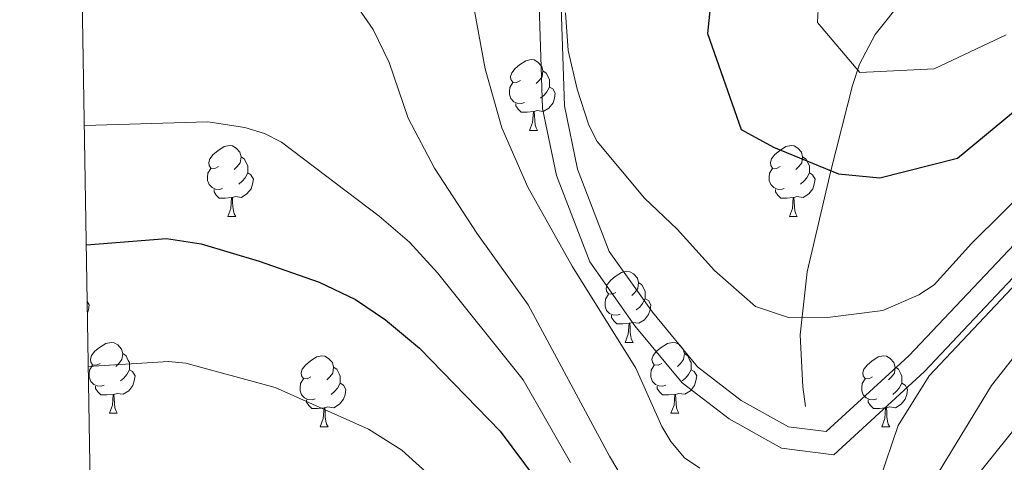
# Model space of a CAD drawing. Units: metres. Extents: x 612764 to 617268, y 4765983 to 4769027.
# Drawn here: x 613654 to 613794, y 4768239 to 4768302 of the extents above; entities that cross this region are included whole.
import ezdxf

# ---------------------------------------------------------------- set-up
doc = ezdxf.new("R2010")
doc.units = ezdxf.units.M
doc.header["$MEASUREMENT"] = 0
doc.linetypes.add('DGN Style 3', pattern=[1147.6976, 819.784, -327.9136000000001])
for name, color, linetype, lineweight in [('Nivel 11', 7, 'Continuous', 0), ('Nivel 21', 7, 'Continuous', 0), ('Nivel 36', 7, 'Continuous', 0), ('Nivel 4', 7, 'Continuous', 0), ('Nivel 5', 7, 'Continuous', 0), ('Nivel 61', 7, 'Continuous', 0), ('Nivel 63', 7, 'Continuous', 0)]:
    doc.layers.add(name, color=color, linetype=linetype, lineweight=lineweight)

msp = doc.modelspace()

# ---------------------------------------------------------------- linework, layer by layer
at = {"layer": 'Nivel 11', "color": 142, "linetype": 'DGN Style 3', "lineweight": 13}
msp.add_polyline3d([(613794.4200000018, 4768317.880000001, 835), (613791, 4768314.68, 836.64), (613785.0199999996, 4768310.75, 839.1), (613779.8000000007, 4768305.300000001, 841.48), (613775.2800000012, 4768299.540000001, 843.4200000000001), (613773.0599999987, 4768295.34, 844.76), (613772.0399999991, 4768292.33, 845.77), (613769, 4768280.300000001, 850), (613765.6600000001, 4768266.029999999, 853.57), (613764.6499999985, 4768257.140000001, 855.49), (613765.0300000012, 4768249.779999999, 856.48), (613765.4200000018, 4768246.98, 856.86)], dxfattribs=at)
at = {"layer": 'Nivel 21', "color": 250, "linetype": 'Continuous', "lineweight": 0}
msp.add_polyline3d([(613727.8000000007, 4768303.640000001, 859.04), (613728.2899999991, 4768289.1, 858.89), (613730.2600000016, 4768279.640000001, 858.79), (613734.9400000013, 4768267.41, 858.66), (613741.3399999999, 4768258.41, 858.5500000000001), (613747.9800000004, 4768250.34, 858.45), (613754.629999999, 4768245.26, 858.36), (613762.0100000016, 4768241.1, 858.54), (613769.4100000001, 4768240.18, 859.4200000000001), (613782.2100000009, 4768251.949999999, 859.57), (613804.8500000015, 4768275.939999999, 859.52)], dxfattribs=at)
at = {"layer": 'Nivel 21', "color": 250, "linetype": 'DGN Style 3', "lineweight": 0}
msp.add_polyline3d([(613802.5300000012, 4768278.01, 857.76), (613780.0300000012, 4768254.16, 858.13), (613768.3599999994, 4768243.439999999, 858.6800000000001), (613763, 4768244.1, 857.9), (613756.3399999999, 4768247.85, 857.74), (613750.1499999985, 4768252.58, 857.84), (613743.8000000007, 4768260.300000001, 857.97), (613737.6900000013, 4768268.890000001, 858.11), (613733.2399999984, 4768280.52, 858.27), (613731.379999999, 4768289.470000001, 858.38), (613730.9100000001, 4768303.439999999, 858.5600000000001)], dxfattribs=at)
at = {"layer": 'Nivel 36', "color": 92, "linetype": 'Continuous', "lineweight": 0}
for p, q in [((613726.4499999993, 4768285.970000001), (613727.5700000003, 4768285.970000001)), ((613683.8099999987, 4768273.83), (613684.9400000013, 4768273.83)), ((613763.1400000006, 4768273.83), (613764.2600000016, 4768273.83)), ((613739.9499999993, 4768256.060000001), (613741.0799999982, 4768256.060000001)), ((613667.1000000015, 4768246.029999999), (613668.2199999988, 4768246.029999999)), ((613746.4200000018, 4768246.029999999), (613747.5500000007, 4768246.029999999)), ((613696.870000001, 4768244.119999999), (613698, 4768244.119999999)), ((613776.1999999993, 4768244.119999999), (613777.3200000003, 4768244.119999999))]:
    msp.add_line(p, q, dxfattribs=at)
at = {"layer": 'Nivel 36', "color": 92, "linetype": 'Continuous', "lineweight": 0, "flags": 128}
for points in [[(613725.1499999985, 4768293.029999999), (613724.620000001, 4768292.77), (613724.0899999999, 4768292.82), (613723.8200000003, 4768293.189999999), (613723.7699999996, 4768293.619999999), (613723.9299999997, 4768294.140000001), (613724.4100000001, 4768294.73), (613725.0399999991, 4768295.26), (613725.9400000013, 4768295.85), (613726.6900000013, 4768296.01), (613727.1099999994, 4768295.949999999), (613727.6400000006, 4768295.640000001), (613728.1700000018, 4768295.050000001), (613728.3299999982, 4768294.41), (613728.2199999988, 4768293.560000001), (613727.8000000007, 4768293.029999999), (613727.379999999, 4768292.609999999)], [(613728.3299999982, 4768294.41), (613728.8099999987, 4768294.1), (613729.120000001, 4768293.460000001), (613729.2800000012, 4768293.140000001), (613729.2800000012, 4768292.560000001), (613729.2800000012, 4768292.130000001), (613728.9100000001, 4768291.439999999), (613728.4899999984, 4768290.960000001), (613728.0100000016, 4768290.540000001)], [(613725.7300000004, 4768289.949999999), (613725.3099999987, 4768289.790000001), (613724.7199999988, 4768289.85), (613724.25, 4768290.060000001), (613723.8200000003, 4768290.49), (613723.6099999994, 4768291.07), (613723.6099999994, 4768291.49), (613723.6600000001, 4768292.08), (613724.0899999999, 4768292.77)], [(613729.2800000012, 4768292.130000001), (613729.7399999984, 4768291.880000001), (613730.0799999982, 4768291.27), (613729.9699999988, 4768290.540000001), (613729.7600000016, 4768289.9), (613729.1799999997, 4768289.16), (613728.379999999, 4768288.68), (613727.5300000012, 4768288.790000001), (613727.1000000015, 4768288.66)], [(613726.9899999984, 4768288.66), (613726.1000000015, 4768288.57), (613725.2600000016, 4768288.57), (613724.8299999982, 4768289), (613724.5100000016, 4768289.48), (613724.5100000016, 4768289.790000001)], [(613726.4499999993, 4768285.970000001), (613726.879999999, 4768287.130000001), (613726.9899999984, 4768288.66), (613727.1000000015, 4768288.66), (613727.1400000006, 4768288.07), (613727.1700000018, 4768287.390000001), (613727.2399999984, 4768286.77), (613727.3599999994, 4768286.369999999), (613727.5700000003, 4768285.970000001)], [(613682.5100000016, 4768280.890000001), (613681.9800000004, 4768280.630000001), (613681.4499999993, 4768280.68), (613681.1900000013, 4768281.050000001), (613681.129999999, 4768281.48), (613681.2899999991, 4768282), (613681.7699999996, 4768282.59), (613682.4100000001, 4768283.119999999), (613683.3099999987, 4768283.710000001), (613684.0500000007, 4768283.869999999), (613684.4800000004, 4768283.810000001), (613685.0100000016, 4768283.5), (613685.5399999991, 4768282.91), (613685.6999999993, 4768282.27), (613685.5899999999, 4768281.42), (613685.1600000001, 4768280.890000001), (613684.7399999984, 4768280.470000001)], [(613761.8399999999, 4768280.890000001), (613761.3099999987, 4768280.630000001), (613760.7800000012, 4768280.68), (613760.5100000016, 4768281.050000001), (613760.4600000009, 4768281.48), (613760.620000001, 4768282), (613761.1000000015, 4768282.59), (613761.7300000004, 4768283.119999999), (613762.629999999, 4768283.710000001), (613763.379999999, 4768283.869999999), (613763.8000000007, 4768283.810000001), (613764.3299999982, 4768283.5), (613764.8599999994, 4768282.91), (613765.0199999996, 4768282.27), (613764.9100000001, 4768281.42), (613764.4899999984, 4768280.890000001), (613764.0700000003, 4768280.470000001)], [(613685.6999999993, 4768282.27), (613686.1700000018, 4768281.960000001), (613686.4899999984, 4768281.32), (613686.6499999985, 4768281), (613686.6499999985, 4768280.42), (613686.6499999985, 4768279.99), (613686.2800000012, 4768279.300000001), (613685.8599999994, 4768278.82), (613685.379999999, 4768278.4)], [(613765.0199999996, 4768282.27), (613765.5, 4768281.960000001), (613765.8099999987, 4768281.32), (613765.9699999988, 4768281), (613765.9699999988, 4768280.42), (613765.9699999988, 4768279.99), (613765.6000000015, 4768279.300000001), (613765.1799999997, 4768278.82), (613764.6999999993, 4768278.4)], [(613683.1000000015, 4768277.810000001), (613682.6700000018, 4768277.65), (613682.0899999999, 4768277.710000001), (613681.6099999994, 4768277.92), (613681.1900000013, 4768278.35), (613680.9699999988, 4768278.93), (613680.9699999988, 4768279.35), (613681.0300000012, 4768279.939999999), (613681.4499999993, 4768280.630000001)], [(613762.4200000018, 4768277.810000001), (613762, 4768277.65), (613761.4100000001, 4768277.710000001), (613760.9400000013, 4768277.92), (613760.5100000016, 4768278.35), (613760.3000000007, 4768278.93), (613760.3000000007, 4768279.35), (613760.3500000015, 4768279.939999999), (613760.7800000012, 4768280.630000001)], [(613686.6499999985, 4768279.99), (613687.1000000015, 4768279.74), (613687.4499999993, 4768279.130000001), (613687.3399999999, 4768278.4), (613687.129999999, 4768277.76), (613686.5399999991, 4768277.02), (613685.75, 4768276.540000001), (613684.8999999985, 4768276.65), (613684.4699999988, 4768276.52)], [(613765.9699999988, 4768279.99), (613766.4299999997, 4768279.74), (613766.7699999996, 4768279.130000001), (613766.6600000001, 4768278.4), (613766.4499999993, 4768277.76), (613765.870000001, 4768277.02), (613765.0700000003, 4768276.540000001), (613764.2199999988, 4768276.65), (613763.7899999991, 4768276.52)], [(613684.3599999994, 4768276.52), (613683.4699999988, 4768276.43), (613682.620000001, 4768276.43), (613682.1999999993, 4768276.859999999), (613681.879999999, 4768277.34), (613681.879999999, 4768277.65)], [(613683.8099999987, 4768273.83), (613684.25, 4768274.99), (613684.3599999994, 4768276.52), (613684.4699999988, 4768276.52), (613684.5, 4768275.93), (613684.5399999991, 4768275.25), (613684.6099999994, 4768274.630000001), (613684.7199999988, 4768274.23), (613684.9400000013, 4768273.83)], [(613763.6799999997, 4768276.52), (613762.7899999991, 4768276.43), (613761.9499999993, 4768276.43), (613761.5199999996, 4768276.859999999), (613761.1999999993, 4768277.34), (613761.1999999993, 4768277.65)], [(613763.1400000006, 4768273.83), (613763.5700000003, 4768274.99), (613763.6799999997, 4768276.52), (613763.7899999991, 4768276.52), (613763.8299999982, 4768275.93), (613763.8599999994, 4768275.25), (613763.9299999997, 4768274.630000001), (613764.0500000007, 4768274.23), (613764.2600000016, 4768273.83)], [(613738.6499999985, 4768263.119999999), (613738.120000001, 4768262.859999999), (613737.5899999999, 4768262.91), (613737.3200000003, 4768263.279999999), (613737.2699999996, 4768263.710000001), (613737.4299999997, 4768264.23), (613737.9100000001, 4768264.82), (613738.5399999991, 4768265.35), (613739.4400000013, 4768265.939999999), (613740.1900000013, 4768266.1), (613740.620000001, 4768266.040000001), (613741.1400000006, 4768265.73), (613741.6799999997, 4768265.140000001), (613741.8399999999, 4768264.5), (613741.7199999988, 4768263.65), (613741.3000000007, 4768263.119999999), (613740.879999999, 4768262.699999999)], [(613741.8399999999, 4768264.5), (613742.3099999987, 4768264.189999999), (613742.620000001, 4768263.550000001), (613742.7800000012, 4768263.23), (613742.7800000012, 4768262.65), (613742.7800000012, 4768262.220000001), (613742.4200000018, 4768261.529999999), (613742, 4768261.050000001), (613741.5199999996, 4768260.630000001)], [(613739.2399999984, 4768260.040000001), (613738.8099999987, 4768259.880000001), (613738.2199999988, 4768259.939999999), (613737.75, 4768260.15), (613737.3200000003, 4768260.58), (613737.1099999994, 4768261.16), (613737.1099999994, 4768261.58), (613737.1600000001, 4768262.17), (613737.5899999999, 4768262.859999999)], [(613663.9800000004, 4768261.85), (613664.2600000016, 4768261.359999999), (613664.1499999985, 4768260.630000001), (613664.0100000016, 4768260.210000001)], [(613742.7800000012, 4768262.220000001), (613743.2399999984, 4768261.970000001), (613743.5799999982, 4768261.359999999), (613743.4800000004, 4768260.630000001), (613743.2600000016, 4768259.99), (613742.6799999997, 4768259.25), (613741.879999999, 4768258.77), (613741.0399999991, 4768258.880000001), (613740.6000000015, 4768258.75)], [(613740.5, 4768258.75), (613739.6000000015, 4768258.66), (613738.7600000016, 4768258.66), (613738.3399999999, 4768259.09), (613738.0199999996, 4768259.57), (613738.0199999996, 4768259.880000001)], [(613739.9499999993, 4768256.060000001), (613740.379999999, 4768257.220000001), (613740.5, 4768258.75), (613740.6000000015, 4768258.75), (613740.6400000006, 4768258.16), (613740.6799999997, 4768257.48), (613740.7399999984, 4768256.859999999), (613740.8599999994, 4768256.460000001), (613741.0799999982, 4768256.060000001)], [(613665.8000000007, 4768253.09), (613665.2699999996, 4768252.82), (613664.7399999984, 4768252.880000001), (613664.4699999988, 4768253.25), (613664.4200000018, 4768253.67), (613664.5799999982, 4768254.189999999), (613665.0599999987, 4768254.790000001), (613665.6900000013, 4768255.32), (613666.5899999999, 4768255.9), (613667.3399999999, 4768256.060000001), (613667.7600000016, 4768256.01), (613668.2899999991, 4768255.689999999), (613668.8200000003, 4768255.109999999), (613668.9800000004, 4768254.470000001), (613668.870000001, 4768253.619999999), (613668.4499999993, 4768253.09), (613668.0300000012, 4768252.66)], [(613745.120000001, 4768253.09), (613744.6000000015, 4768252.82), (613744.0599999987, 4768252.880000001), (613743.8000000007, 4768253.25), (613743.7399999984, 4768253.67), (613743.8999999985, 4768254.189999999), (613744.379999999, 4768254.790000001), (613745.0199999996, 4768255.32), (613745.9200000018, 4768255.9), (613746.6600000001, 4768256.060000001), (613747.0899999999, 4768256.01), (613747.620000001, 4768255.689999999), (613748.1499999985, 4768255.109999999), (613748.3099999987, 4768254.470000001), (613748.1999999993, 4768253.619999999), (613747.7800000012, 4768253.09), (613747.3599999994, 4768252.66)], [(613668.9800000004, 4768254.470000001), (613669.4600000009, 4768254.15), (613669.7699999996, 4768253.51), (613669.9299999997, 4768253.189999999), (613669.9299999997, 4768252.609999999), (613669.9299999997, 4768252.189999999), (613669.5599999987, 4768251.5), (613669.1400000006, 4768251.02), (613668.6600000001, 4768250.6)], [(613695.5700000003, 4768251.18), (613695.0399999991, 4768250.92), (613694.5100000016, 4768250.970000001), (613694.2399999984, 4768251.34), (613694.1900000013, 4768251.77), (613694.3500000015, 4768252.290000001), (613694.8299999982, 4768252.880000001), (613695.4600000009, 4768253.41), (613696.3599999994, 4768254), (613697.1099999994, 4768254.16), (613697.5399999991, 4768254.1), (613698.0599999987, 4768253.790000001), (613698.6000000015, 4768253.199999999), (613698.7600000016, 4768252.560000001), (613698.6400000006, 4768251.710000001), (613698.2199999988, 4768251.18), (613697.8000000007, 4768250.76)], [(613748.3099999987, 4768254.470000001), (613748.7800000012, 4768254.15), (613749.1000000015, 4768253.51), (613749.2600000016, 4768253.189999999), (613749.2600000016, 4768252.609999999), (613749.2600000016, 4768252.189999999), (613748.8900000006, 4768251.5), (613748.4699999988, 4768251.02), (613747.9899999984, 4768250.6)], [(613774.8999999985, 4768251.18), (613774.370000001, 4768250.92), (613773.8399999999, 4768250.970000001), (613773.5700000003, 4768251.34), (613773.5199999996, 4768251.77), (613773.6799999997, 4768252.290000001), (613774.1600000001, 4768252.880000001), (613774.7899999991, 4768253.41), (613775.6900000013, 4768254), (613776.4400000013, 4768254.16), (613776.8599999994, 4768254.1), (613777.3900000006, 4768253.790000001), (613777.9200000018, 4768253.199999999), (613778.0799999982, 4768252.560000001), (613777.9699999988, 4768251.710000001), (613777.5500000007, 4768251.18), (613777.129999999, 4768250.76)], [(613666.379999999, 4768250.01), (613665.9600000009, 4768249.85), (613665.370000001, 4768249.91), (613664.8999999985, 4768250.119999999), (613664.4699999988, 4768250.540000001), (613664.2600000016, 4768251.130000001), (613664.2600000016, 4768251.550000001), (613664.3099999987, 4768252.130000001), (613664.7399999984, 4768252.82)], [(613745.7100000009, 4768250.01), (613745.2800000012, 4768249.85), (613744.6999999993, 4768249.91), (613744.2199999988, 4768250.119999999), (613743.8000000007, 4768250.540000001), (613743.5799999982, 4768251.130000001), (613743.5799999982, 4768251.550000001), (613743.6400000006, 4768252.130000001), (613744.0599999987, 4768252.82)], [(613669.9299999997, 4768252.189999999), (613670.3900000006, 4768251.939999999), (613670.7300000004, 4768251.32), (613670.620000001, 4768250.6), (613670.4100000001, 4768249.960000001), (613669.8299999982, 4768249.220000001), (613669.0300000012, 4768248.74), (613668.1799999997, 4768248.84), (613667.75, 4768248.710000001)], [(613698.7600000016, 4768252.560000001), (613699.2300000004, 4768252.25), (613699.5399999991, 4768251.609999999), (613699.6999999993, 4768251.290000001), (613699.6999999993, 4768250.710000001), (613699.6999999993, 4768250.279999999), (613699.3399999999, 4768249.59), (613698.9200000018, 4768249.109999999), (613698.4400000013, 4768248.689999999)], [(613749.2600000016, 4768252.189999999), (613749.7199999988, 4768251.939999999), (613750.0599999987, 4768251.32), (613749.9499999993, 4768250.6), (613749.7399999984, 4768249.960000001), (613749.1600000001, 4768249.220000001), (613748.3599999994, 4768248.74), (613747.5100000016, 4768248.84), (613747.0799999982, 4768248.710000001)], [(613778.0799999982, 4768252.560000001), (613778.5599999987, 4768252.25), (613778.870000001, 4768251.609999999), (613779.0300000012, 4768251.290000001), (613779.0300000012, 4768250.710000001), (613779.0300000012, 4768250.279999999), (613778.6600000001, 4768249.59), (613778.2399999984, 4768249.109999999), (613777.7600000016, 4768248.689999999)], [(613667.6400000006, 4768248.710000001), (613666.75, 4768248.630000001), (613665.9100000001, 4768248.630000001), (613665.4800000004, 4768249.060000001), (613665.1600000001, 4768249.529999999), (613665.1600000001, 4768249.85)], [(613696.1600000001, 4768248.1), (613695.7300000004, 4768247.939999999), (613695.1400000006, 4768248), (613694.6700000018, 4768248.210000001), (613694.2399999984, 4768248.640000001), (613694.0300000012, 4768249.220000001), (613694.0300000012, 4768249.640000001), (613694.0799999982, 4768250.23), (613694.5100000016, 4768250.92)], [(613699.6999999993, 4768250.279999999), (613700.1600000001, 4768250.029999999), (613700.5, 4768249.42), (613700.3999999985, 4768248.689999999), (613700.1799999997, 4768248.050000001), (613699.6000000015, 4768247.310000001), (613698.8000000007, 4768246.83), (613697.9600000009, 4768246.939999999), (613697.5199999996, 4768246.810000001)], [(613746.9699999988, 4768248.710000001), (613746.0799999982, 4768248.630000001), (613745.2399999984, 4768248.630000001), (613744.8099999987, 4768249.060000001), (613744.4899999984, 4768249.529999999), (613744.4899999984, 4768249.85)], [(613775.4800000004, 4768248.1), (613775.0599999987, 4768247.939999999), (613774.4699999988, 4768248), (613774, 4768248.210000001), (613773.5700000003, 4768248.640000001), (613773.3599999994, 4768249.220000001), (613773.3599999994, 4768249.640000001), (613773.4100000001, 4768250.23), (613773.8399999999, 4768250.92)], [(613779.0300000012, 4768250.279999999), (613779.4899999984, 4768250.029999999), (613779.8299999982, 4768249.42), (613779.7199999988, 4768248.689999999), (613779.5100000016, 4768248.050000001), (613778.9299999997, 4768247.310000001), (613778.129999999, 4768246.83), (613777.2800000012, 4768246.939999999), (613776.8500000015, 4768246.810000001)], [(613667.1000000015, 4768246.029999999), (613667.5300000012, 4768247.189999999), (613667.6400000006, 4768248.710000001), (613667.75, 4768248.710000001), (613667.7899999991, 4768248.130000001), (613667.8200000003, 4768247.439999999), (613667.8900000006, 4768246.83), (613668.0100000016, 4768246.43), (613668.2199999988, 4768246.029999999)], [(613746.4200000018, 4768246.029999999), (613746.8599999994, 4768247.189999999), (613746.9699999988, 4768248.710000001), (613747.0799999982, 4768248.710000001), (613747.120000001, 4768248.130000001), (613747.1499999985, 4768247.439999999), (613747.2199999988, 4768246.83), (613747.3399999999, 4768246.43), (613747.5500000007, 4768246.029999999)], [(613697.4200000018, 4768246.810000001), (613696.5199999996, 4768246.720000001), (613695.6799999997, 4768246.720000001), (613695.2600000016, 4768247.15), (613694.9400000013, 4768247.630000001), (613694.9400000013, 4768247.939999999)], [(613776.7399999984, 4768246.810000001), (613775.8500000015, 4768246.720000001), (613775.0100000016, 4768246.720000001), (613774.5799999982, 4768247.15), (613774.2600000016, 4768247.630000001), (613774.2600000016, 4768247.939999999)], [(613696.870000001, 4768244.119999999), (613697.3000000007, 4768245.279999999), (613697.4200000018, 4768246.810000001), (613697.5199999996, 4768246.810000001), (613697.5599999987, 4768246.220000001), (613697.6000000015, 4768245.540000001), (613697.6600000001, 4768244.92), (613697.7800000012, 4768244.52), (613698, 4768244.119999999)], [(613776.1999999993, 4768244.119999999), (613776.629999999, 4768245.279999999), (613776.7399999984, 4768246.810000001), (613776.8500000015, 4768246.810000001), (613776.8900000006, 4768246.220000001), (613776.9200000018, 4768245.540000001), (613776.9899999984, 4768244.92), (613777.1099999994, 4768244.52), (613777.3200000003, 4768244.119999999)]]:
    msp.add_lwpolyline(points, dxfattribs=at)
at = {"layer": 'Nivel 4', "color": 36, "linetype": 'Continuous', "lineweight": 30, "flags": 128}
for points, elevation in [([(613761.5300000012, 4768387.040000001), (613763.7300000004, 4768385.85), (613765.8599999994, 4768383.9), (613769.1400000006, 4768379.85), (613772.0599999987, 4768375.529999999), (613773.9600000009, 4768362.41), (613770.8299999982, 4768355.220000001), (613761.4299999997, 4768333.640000001), (613755.129999999, 4768321.199999999), (613752.6900000013, 4768310.77), (613751.5599999987, 4768299.710000001), (613756.3200000003, 4768286.15), (613760.9100000001, 4768283.619999999), (613770.0599999987, 4768279.869999999), (613775.9200000018, 4768279.310000001), (613786.9100000001, 4768282.08), (613801.0700000003, 4768293.800000001)], 850), ([(613663.8500000015, 4768269.82), (613675.1499999985, 4768270.73), (613680.0899999999, 4768269.98), (613688.2800000012, 4768267.529999999), (613696.7399999984, 4768264.540000001), (613701.8599999994, 4768262.130000001), (613706.120000001, 4768259.25), (613710.879999999, 4768255.23), (613722.3000000007, 4768243.49), (613727.3999999985, 4768236.68)], 875)]:
    msp.add_lwpolyline(points, dxfattribs=dict(at, elevation=elevation))
at = {"layer": 'Nivel 5', "color": 36, "linetype": 'Continuous', "lineweight": 0, "flags": 128}
for points, elevation in [([(613779.2199999988, 4768391.810000001), (613780.0199999996, 4768386.210000001), (613780.4800000004, 4768368.380000001), (613777.5399999991, 4768341.68), (613769.9899999984, 4768325.98), (613767.620000001, 4768311.65), (613767.129999999, 4768301.25), (613773.0799999982, 4768294.199999999), (613783.6000000015, 4768294.699999999), (613793.7800000012, 4768299.5)], 845), ([(613662.7100000009, 4768338.199999999), (613677.7399999984, 4768342.720000001), (613712.8099999987, 4768348.6), (613729.2300000004, 4768348.869999999), (613731.7300000004, 4768348.369999999), (613733.9800000004, 4768346.98), (613734.8999999985, 4768345.300000001), (613734.75, 4768343.52), (613733.8599999994, 4768341.18), (613729.8299999982, 4768334.1), (613720.6999999993, 4768319.949999999), (613719.5599999987, 4768317.24), (613718.6700000018, 4768311.790000001), (613718.620000001, 4768303.140000001), (613720.1799999997, 4768294.699999999), (613722.5399999991, 4768286.359999999), (613726.2100000009, 4768277.99), (613732.4800000004, 4768266.810000001), (613741.4400000013, 4768252.42), (613745.1400000006, 4768244.18), (613746.3999999985, 4768242.029999999), (613748.3399999999, 4768239.75), (613750.4800000004, 4768238.27)], 860), ([(613663.1900000013, 4768309.58), (613678.2899999991, 4768312.84), (613680.7699999996, 4768313.18), (613685.870000001, 4768313.24), (613688.8099999987, 4768313.01), (613691.2300000004, 4768312.33), (613695.7600000016, 4768310.199999999), (613697.9699999988, 4768308.6), (613699.870000001, 4768306.76), (613704.3399999999, 4768300.24), (613706.6000000015, 4768295.58), (613709.2800000012, 4768287.73), (613713.0100000016, 4768280.67), (613719.0100000016, 4768271.460000001), (613726.2600000016, 4768261.35), (613737.7199999988, 4768239.960000001), (613743.3599999994, 4768230.560000001)], 865), ([(613731.5100000016, 4768302.619999999), (613731.9100000001, 4768297.290000001), (613733.1600000001, 4768291.83), (613734.8000000007, 4768286.720000001), (613736.0199999996, 4768284.42), (613742.6799999997, 4768276.42), (613747.2800000012, 4768272.060000001), (613752.5899999999, 4768266.220000001), (613758.370000001, 4768261.1), (613763.1799999997, 4768259.540000001), (613768.5199999996, 4768259.59), (613776.3599999994, 4768260.58), (613781.4400000013, 4768262.75), (613783.6000000015, 4768264.16), (613788.879999999, 4768270.02), (613806.5599999987, 4768287.529999999)], 855), ([(613663.5700000003, 4768286.68), (613681.0300000012, 4768287.220000001), (613686.2199999988, 4768286.41), (613689, 4768285.560000001), (613691.4200000018, 4768284.35), (613705.2199999988, 4768273.869999999), (613709.4699999988, 4768270.189999999), (613713.4600000009, 4768265.890000001), (613725.5599999987, 4768250.74), (613732.2199999988, 4768239.08)], 870), ([(613775.8999999985, 4768236.68), (613778.5100000016, 4768244.32), (613782.870000001, 4768251.32), (613808.5700000003, 4768278.58)], 860), ([(613784.1999999993, 4768237.65), (613791.6999999993, 4768249.98), (613796.5700000003, 4768256.199999999)], 865), ([(613664.129999999, 4768252.640000001), (613675.4499999993, 4768253.359999999), (613677.9200000018, 4768253.109999999), (613690.5100000016, 4768249.699999999), (613703.6799999997, 4768243.810000001), (613708.4299999997, 4768240.82), (613712.8500000015, 4768236.82)], 880), ([(613789.7199999988, 4768237.310000001), (613796.5300000012, 4768245.82)], 870)]:
    msp.add_lwpolyline(points, dxfattribs=dict(at, elevation=elevation))
at = {"layer": 'Nivel 61', "color": 250, "linetype": 'Continuous', "lineweight": 0}
msp.add_3dface([(613695.1000000015, 4766391.359999999, 965), (613656.6099999994, 4768704.880000001, 958.71), (617049.4400000013, 4768762.130000001, 1095), (617089.0799999982, 4766448.6, 1207.2)], dxfattribs=at)
at = {"layer": 'Nivel 63', "color": 7, "linetype": 'Continuous', "lineweight": 0}
msp.add_3dface([(612813.9899999984, 4765982.630000001), (612763.9299999997, 4768952.210000001), (617218.2800000012, 4769027.34), (617268.3399999999, 4766057.75)], dxfattribs=at)

doc.saveas('drawing.dxf')
